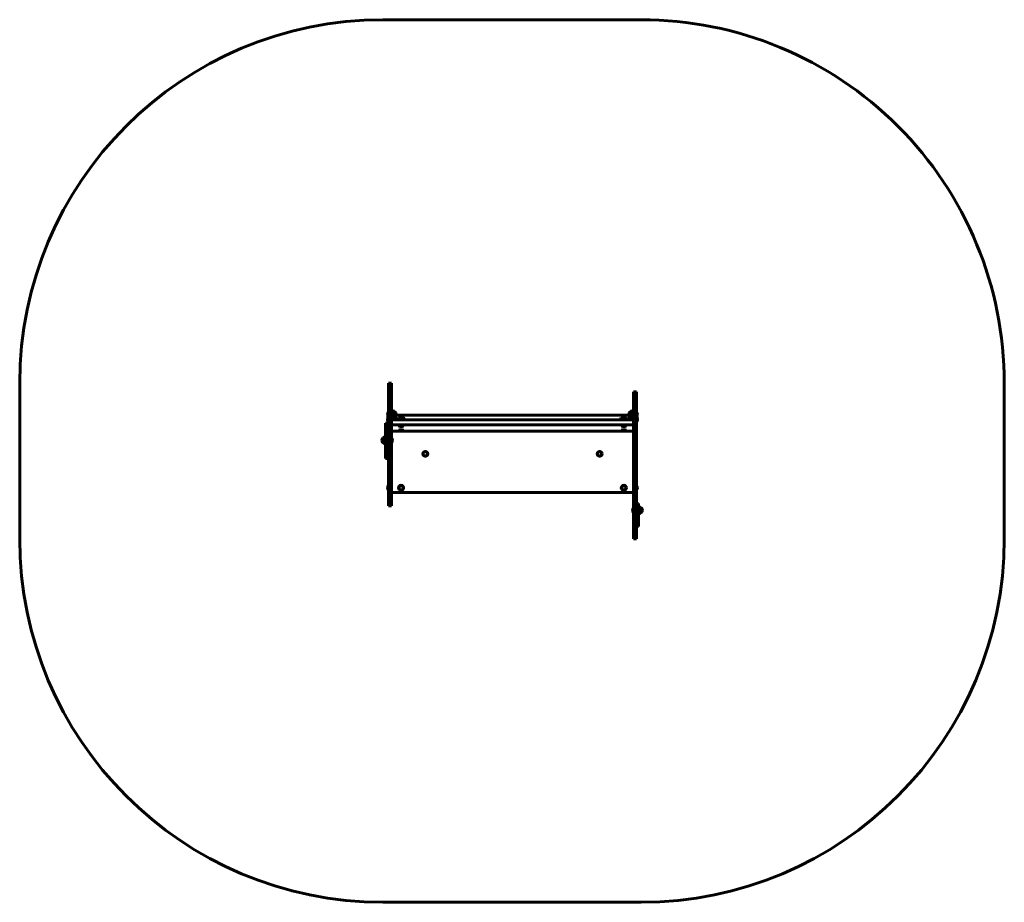
# Model space of a CAD drawing. Units: millimetres. Extents: x -146 to 3921, y -2793 to 850.
import ezdxf

# ---------------------------------------------------------------- set-up
doc = ezdxf.new("R2010")
doc.units = ezdxf.units.MM
doc.linetypes.add('K5LT_BASIC', pattern=[0])
doc.linetypes.add('K5LT_THIN', pattern=[0])
doc.layers.add('Системный слой', color=7, linetype='Continuous')

msp = doc.modelspace()

# ---------------------------------------------------------------- linework, layer by layer
at = {"layer": 'Системный слой', "linetype": 'K5LT_BASIC', "lineweight": 60}
for p, q in [((2420.8, 850.2), (1354, 850.1)), ((-146, -649.9), (-145.9, -1292.9)), ((1377.5, -651.1), (1377.5, -649.9)), ((1389.5, -649.9), (1377.5, -649.9)), ((1389.5, -651.1), (1389.5, -649.9)), ((3920.9, -1292.7), (3920.9, -649.8)), ((1377.5, -670.2), (1377.5, -651.1)), ((1389.5, -670.2), (1377.5, -670.2)), ((1377.5, -729.9), (1377.5, -670.2)), ((1389.5, -670.2), (1389.5, -651.1)), ((1389.5, -729.9), (1389.5, -670.2)), ((2401.4, -686.2), (2389.4, -686.2)), ((2389.4, -688.2), (2389.4, -686.2)), ((2401.4, -688.2), (2389.4, -688.2)), ((2389.4, -705), (2389.4, -688.2)), ((2401.4, -688.2), (2401.4, -686.2)), ((2401.4, -705), (2401.4, -688.2)), ((1389.5, -729.9), (1377.5, -729.9)), ((1377.5, -752.1), (1377.5, -729.9)), ((1389.5, -752.1), (1389.5, -729.9)), ((2401.4, -705), (2389.4, -705)), ((2389.4, -707.2), (2389.4, -705)), ((2389.4, -724), (2389.4, -707.2)), ((2401.4, -707.2), (2389.4, -707.2)), ((2401.4, -724), (2389.4, -724)), ((2389.4, -741), (2389.4, -724)), ((2401.4, -707.2), (2401.4, -705)), ((2401.4, -724), (2401.4, -707.2)), ((2401.4, -741), (2401.4, -724)), ((1376.5, -769.3), (1377.5, -769.3)), ((1376.5, -769.3), (1376.5, -778.3)), ((1377.5, -761.6), (1377.5, -752.1)), ((1377.5, -793.3), (1377.5, -761.6)), ((1389.5, -761.6), (1389.5, -752.1)), ((1389.5, -772.2), (1389.5, -759.8)), ((1389.5, -759.8), (1392.5, -759.8)), ((1389.5, -793.3), (1389.5, -761.6)), ((1389.5, -772.2), (1389.5, -798.8)), ((1392.5, -759.8), (1392.5, -772.2)), ((1395, -764.8), (1392.5, -764.8)), ((1392.5, -772.2), (1392.5, -798.8)), ((1403.5, -768.9), (1403.5, -767.8)), ((1403.5, -788.8), (1403.5, -768.9)), ((2375.4, -767.8), (2375.4, -780.2)), ((2383.9, -764.8), (2386.4, -764.8)), ((2389.4, -759.8), (2386.4, -759.8)), ((2386.4, -772.2), (2386.4, -759.8)), ((2386.4, -798.8), (2386.4, -772.2)), ((2401.4, -741), (2389.4, -741)), ((2389.4, -766), (2389.4, -741)), ((2389.4, -759.8), (2389.4, -772.2)), ((2401.4, -766), (2389.4, -766)), ((2389.4, -767.6), (2389.4, -766)), ((2401.4, -767.6), (2389.4, -767.6)), ((2389.4, -773.6), (2389.4, -767.6)), ((2389.4, -798.8), (2389.4, -772.2)), ((2401.4, -766), (2401.4, -741)), ((2401.4, -767.6), (2401.4, -766)), ((2401.4, -773.6), (2401.4, -767.6)), ((2402.4, -769.3), (2401.4, -769.3)), ((2401.4, -787.3), (2401.4, -769.3)), ((2402.4, -787.3), (2402.4, -769.3)), ((1376.5, -778.3), (1376.5, -787.3)), ((1376.5, -787.3), (1376.5, -795.6)), ((1376.5, -787.3), (1377.5, -787.3)), ((1376.5, -795.6), (1376.5, -804.6)), ((1376.5, -804.6), (1376.5, -810.9)), ((1376.5, -804.6), (1377.5, -804.6)), ((1376.5, -810.9), (1377.5, -810.9)), ((1377.5, -802.8), (1377.5, -793.3)), ((1377.5, -817), (1377.5, -802.8)), ((1389.5, -802.8), (1389.5, -793.3)), ((1389.5, -798.8), (1389.5, -802.8)), ((1389.5, -817), (1389.5, -802.8)), ((1395, -791.8), (1392.5, -791.8)), ((1394.5, -800.8), (1429.4, -800.8)), ((2384.5, -802), (1394.5, -802)), ((1403.4, -800.8), (1403.4, -788.8)), ((2370.9, -781.9), (1408, -781.9)), ((1442.9, -800.9), (1442.9, -802)), ((2335.9, -800.9), (2335.9, -802)), ((2349.4, -800.8), (2384.4, -800.8)), ((2375.4, -780.2), (2375.4, -788.8)), ((2375.4, -788.5), (2375.4, -797.6)), ((2375.4, -797.6), (2375.4, -800.8)), ((2383.9, -791.8), (2386.4, -791.8)), ((2386.4, -791.8), (2386.4, -798.2)), ((2386.4, -798.2), (2386.4, -799.1)), ((2401.4, -773.6), (2389.4, -773.6)), ((2389.4, -802.8), (2389.4, -773.6)), ((2389.4, -774.3), (2389.4, -774.3)), ((2389.4, -782.3), (2389.4, -782.3)), ((2389.4, -791.6), (2389.4, -791.6)), ((2389.4, -802.8), (2389.4, -798.8)), ((2389.4, -799.6), (2389.4, -799.6)), ((2389.5, -805.9), (2389.5, -823.5)), ((2389.5, -805.9), (2389.5, -823.5)), ((2401.4, -827), (2401.4, -773.6)), ((2402.4, -787.3), (2401.4, -787.3)), ((2402.4, -804.6), (2401.4, -804.6)), ((2402.4, -810.9), (2401.4, -810.9)), ((2402.4, -804.6), (2402.4, -787.3)), ((2402.4, -810.9), (2402.4, -804.6)), ((1365.5, -814.6), (1365.5, -814.5)), ((1377.5, -814.5), (1365.5, -814.5)), ((1365.5, -819.8), (1365.5, -814.6)), ((1377.5, -819.8), (1365.5, -819.8)), ((1365.5, -822.5), (1365.5, -819.8)), ((1365.5, -834.8), (1365.5, -822.5)), ((1365.5, -852.5), (1365.5, -834.8)), ((1365.5, -861.2), (1365.5, -852.5)), ((1377.5, -823.6), (1377.5, -817)), ((1377.5, -852.1), (1377.5, -823.6)), ((1377.5, -858.3), (1377.5, -852.1)), ((1389.5, -823.6), (1389.5, -817)), ((1389.5, -852.1), (1389.5, -823.6)), ((1389.5, -858.3), (1389.5, -852.1)), ((1394.4, -848.7), (2384.4, -848.7)), ((2384.5, -822.7), (1394.5, -822.7)), ((2389.4, -827), (2389.5, -823.5)), ((2389.4, -870.3), (2389.4, -827)), ((2401.4, -827), (2389.4, -827)), ((2389.4, -847.9), (2389.4, -846.9)), ((2401.4, -870.3), (2401.4, -827)), ((1354.5, -875.2), (1354.5, -892.4)), ((1354.5, -892.4), (1354.5, -896.2)), ((1363, -872.2), (1365.5, -872.2)), ((1365.5, -866), (1365.5, -861.2)), ((1365.5, -872.9), (1365.5, -866)), ((1365.5, -878), (1365.5, -872.9)), ((1365.5, -887.4), (1365.5, -878)), ((1365.5, -896.7), (1365.5, -887.4)), ((1389.5, -858.3), (1377.5, -858.3)), ((1377.5, -876.6), (1377.5, -858.3)), ((1377.5, -878.4), (1377.5, -876.6)), ((1377.5, -888.5), (1377.5, -878.4)), ((1377.5, -915.5), (1377.5, -888.5)), ((1389.5, -876.6), (1389.5, -858.3)), ((1389.5, -878.4), (1389.5, -876.6)), ((1390.5, -876.7), (1389.5, -876.7)), ((1389.5, -888.5), (1389.5, -878.4)), ((1389.5, -915.5), (1389.5, -888.5)), ((1390.5, -894.7), (1389.5, -894.7)), ((1390.5, -885.7), (1390.5, -876.7)), ((1390.5, -894.7), (1390.5, -885.7)), ((2389.4, -888.3), (2389.4, -870.3)), ((2401.4, -870.3), (2389.4, -870.3)), ((2401.4, -888.3), (2389.4, -888.3)), ((2389.4, -989.7), (2389.4, -888.3)), ((2401.4, -888.3), (2401.4, -870.3)), ((2401.4, -989.7), (2401.4, -888.3)), ((1363, -899.2), (1365.5, -899.2)), ((1365.5, -906.6), (1365.5, -896.7)), ((1365.5, -923.1), (1365.5, -906.6)), ((1365.5, -935.5), (1365.5, -923.1)), ((1377.5, -924.2), (1377.5, -915.5)), ((1389.5, -915.5), (1377.5, -915.5)), ((1377.5, -925.5), (1377.5, -924.2)), ((1389.5, -924.2), (1377.5, -924.2)), ((1389.5, -925.5), (1377.5, -925.5)), ((1377.5, -926.8), (1377.5, -925.5)), ((1377.5, -935.2), (1377.5, -926.8)), ((1389.5, -926.8), (1377.5, -926.8)), ((1389.5, -935.2), (1377.5, -935.2)), ((1377.5, -947.4), (1377.5, -935.2)), ((1389.5, -924.2), (1389.5, -915.5)), ((1389.5, -925.5), (1389.5, -924.2)), ((1389.5, -926.8), (1389.5, -925.5)), ((1389.5, -935.2), (1389.5, -926.8)), ((1389.5, -947.4), (1389.5, -935.2)), ((1365.5, -939.3), (1365.5, -935.5)), ((1365.5, -940), (1365.5, -939.3)), ((1377.5, -940), (1365.5, -940)), ((1365.5, -952), (1365.5, -940)), ((1365.5, -960.7), (1365.5, -952)), ((1365.5, -961.2), (1365.5, -960.7)), ((1377.5, -961.2), (1365.5, -961.2)), ((1377.5, -1034.8), (1377.5, -947.4)), ((1389.5, -1034.8), (1389.5, -947.4)), ((2401.4, -989.7), (2389.4, -989.7)), ((2389.4, -1019), (2389.4, -989.7)), ((2401.4, -1019), (2401.4, -989.7)), ((1377.5, -1065.3), (1377.5, -1034.8)), ((1389.5, -1034.8), (1377.5, -1034.8)), ((1389.5, -1065.3), (1389.5, -1034.8)), ((2401.4, -1019), (2389.4, -1019)), ((2389.4, -1041), (2389.4, -1019)), ((2401.4, -1041), (2389.4, -1041)), ((2389.4, -1088.2), (2389.4, -1041)), ((2401.4, -1041), (2401.4, -1019)), ((2401.4, -1088.2), (2401.4, -1041)), ((1376.5, -1072.9), (1377.5, -1072.9)), ((1376.5, -1072.9), (1376.5, -1081.9)), ((1376.5, -1081.9), (1376.5, -1090.9)), ((1376.5, -1090.9), (1377.5, -1090.9)), ((1389.5, -1065.3), (1377.5, -1065.3)), ((1377.5, -1065.8), (1377.5, -1065.3)), ((1377.5, -1069.5), (1377.5, -1065.8)), ((1389.5, -1065.8), (1377.5, -1065.8)), ((1377.5, -1085.6), (1377.5, -1069.5)), ((1377.5, -1104.6), (1377.5, -1085.6)), ((1389.5, -1065.8), (1389.5, -1065.3)), ((1389.5, -1069.5), (1389.5, -1065.8)), ((1389.5, -1085.6), (1389.5, -1069.5)), ((1389.5, -1104.6), (1389.5, -1085.6)), ((2401.4, -1088.2), (2389.4, -1088.2)), ((2389.4, -1118.1), (2389.4, -1088.2)), ((2402.4, -1072.9), (2401.4, -1072.9)), ((2401.4, -1118.1), (2401.4, -1088.2)), ((2402.4, -1090.9), (2401.4, -1090.9)), ((2402.4, -1090.9), (2402.4, -1072.9)), ((1377.5, -1112.8), (1377.5, -1104.6)), ((1377.5, -1122.1), (1377.5, -1112.8)), ((1377.5, -1131.7), (1377.5, -1122.1)), ((1377.5, -1148.5), (1377.5, -1131.7)), ((1389.5, -1112.8), (1389.5, -1104.6)), ((1389.5, -1122.1), (1389.5, -1112.8)), ((1389.5, -1131.7), (1389.5, -1122.1)), ((1389.5, -1148.5), (1389.5, -1131.7)), ((1394.5, -1101.9), (2384.5, -1101.9)), ((2389.4, -1144), (2389.4, -1118.1)), ((2401.4, -1118.1), (2389.4, -1118.1)), ((2401.4, -1144), (2401.4, -1118.1)), ((1377.5, -1155.7), (1377.5, -1148.5)), ((1377.5, -1156.7), (1377.5, -1155.7)), ((1389.5, -1156.7), (1377.5, -1156.7)), ((1389.5, -1155.7), (1389.5, -1148.5)), ((1389.5, -1156.7), (1389.5, -1155.7)), ((2388.4, -1165.6), (2389.4, -1165.6)), ((2388.4, -1165.6), (2388.4, -1183.6)), ((2401.4, -1144), (2389.4, -1144)), ((2389.4, -1180), (2389.4, -1144)), ((2401.4, -1180), (2401.4, -1144)), ((2410.4, -1146.6), (2401.4, -1146.6)), ((2410.4, -1162.4), (2410.4, -1146.6)), ((2412.9, -1161.1), (2410.4, -1161.1)), ((2410.4, -1241.6), (2410.4, -1162.4)), ((2421.4, -1185.1), (2421.4, -1164.1)), ((2388.4, -1183.6), (2389.4, -1183.6)), ((2389.4, -1188.7), (2389.4, -1180)), ((2401.4, -1188.7), (2389.4, -1188.7)), ((2389.4, -1200.1), (2389.4, -1188.7)), ((2389.4, -1208.6), (2389.4, -1200.1)), ((2401.4, -1200.1), (2389.4, -1200.1)), ((2401.4, -1208.6), (2389.4, -1208.6)), ((2389.4, -1217.7), (2389.4, -1208.6)), ((2401.4, -1217.7), (2389.4, -1217.7)), ((2389.4, -1280), (2389.4, -1217.7)), ((2401.4, -1188.7), (2401.4, -1180)), ((2401.4, -1200.1), (2401.4, -1188.7)), ((2401.4, -1208.6), (2401.4, -1200.1)), ((2401.4, -1217.7), (2401.4, -1208.6)), ((2401.4, -1280), (2401.4, -1217.7)), ((2412.9, -1188.1), (2410.4, -1188.1)), ((2421.4, -1184.8), (2421.4, -1185)), ((2410.4, -1241.6), (2401.4, -1241.6)), ((2389.4, -1292.8), (2389.4, -1280)), ((2401.4, -1280), (2389.4, -1280)), ((2401.4, -1292.8), (2389.4, -1292.8)), ((2401.4, -1292.8), (2401.4, -1280)), ((1354.1, -2792.8), (2421, -2792.8))]:
    msp.add_line(p, q, dxfattribs=at)
at = {"layer": 'Системный слой', "linetype": 'K5LT_THIN', "lineweight": 18}
for p, q in [((2386.4, -792.3), (2386.4, -792.3)), ((2386.4, -799), (2386.4, -799)), ((2389.4, -774.9), (2389.4, -774.9)), ((2389.4, -781.6), (2389.4, -781.6)), ((2389.4, -792.3), (2389.4, -792.3)), ((2389.4, -799), (2389.4, -799))]:
    msp.add_line(p, q, dxfattribs=at)
at = {"layer": 'Системный слой', "linetype": 'K5LT_BASIC', "lineweight": 60}
for centre, radius in [((1529.5, -941.9), 10), ((1529.5, -941.9), 9), ((2249.5, -941.9), 10), ((2249.5, -941.9), 9), ((1429.5, -1081.9), 10.5), ((1429.5, -1081.9), 9), ((2349.5, -1081.9), 10.5), ((2349.5, -1081.9), 9)]:
    msp.add_circle(centre, radius, dxfattribs=at)
for centre, radius, start, end in [((1354, -649.9), 1500, 90.0023, 180.0023), ((2420.9, -649.8), 1500, 0.0023, 90.0023), ((1388.5, -778.3), 15, 143.1324, 180.0023), ((1395, -778.3), 13.5, 51.0599, 90.0023), ((1395.5, -778.3), 13, 0.0023, 52.1047), ((2383.4, -778.3), 13, 127.8999, 180.0023), ((2383.9, -778.3), 13.5, 90.0023, 128.9447), ((2390.4, -778.3), 15, 0.0023, 36.8722), ((1388.5, -778.3), 15, 180.0023, 216.8722), ((1388.5, -795.6), 15, 144.625, 180.0023), ((1388.5, -795.6), 15, 180.0023, 216.8722), ((1388.5, -801.9), 15, 168.0263, 180.0023), ((1388.5, -801.9), 15, 180.0023, 216.8722), ((1395, -778.3), 13.5, 270.0023, 308.9447), ((1395.5, -778.3), 13, 307.8999, 0.0023), ((1395.5, -795.6), 13, 0.0023, 41.8412), ((1395.5, -795.6), 13, 336.7203, 0.0023), ((1429.4, -800.9), 13.5, 140.3416, 179.394), ((1429.4, -800.4), 13, 89.1924, 139.1498), ((1429.4, -800.4), 13, 40.8548, 89.1924), ((1429.4, -800.9), 13.5, 0.0023, 39.663), ((2349.4, -800.9), 13.5, 140.3416, 180.0023), ((2349.4, -800.4), 13, 89.1909, 139.1498), ((2349.4, -800.4), 13, 40.8548, 89.1909), ((2349.4, -800.9), 13.5, 0.6105, 39.663), ((2383.4, -778.3), 13, 180.0023, 232.1047), ((2383.4, -795.6), 13, 138.011, 180.0023), ((2383.4, -795.6), 13, 180.0023, 203.2846), ((2383.9, -778.3), 13.5, 231.0599, 270.0023), ((2384.5, -786.9), 5, 7.1031, 7.1053), ((2390.4, -778.3), 15, 323.1324, 0.0023), ((2390.4, -795.6), 15, 323.1324, 0.0023), ((2390.4, -801.9), 15, 323.1324, 0.0023), ((2390.4, -795.6), 15, 0.0023, 35.3795), ((2390.4, -801.9), 15, 0.0023, 11.9781), ((1429.4, -814.2), 15, 234.3282, 305.6764), ((1429.4, -831.6), 15, 234.3282, 305.6764), ((2349.4, -814.2), 15, 234.3282, 305.6764), ((2349.4, -831.6), 15, 234.3282, 305.6764), ((1362.5, -885.7), 13, 127.8999, 180.0023), ((1362.5, -885.7), 13, 180.0023, 232.1047), ((1363, -885.7), 13.5, 90.0023, 128.9447), ((1378.5, -885.7), 15, 0.0023, 36.8722), ((1378.5, -885.7), 15, 323.1324, 0.0023), ((1363, -885.7), 13.5, 231.0599, 270.0023), ((1388.5, -1081.9), 15, 143.1324, 180.0023), ((1388.5, -1081.9), 15, 180.0023, 216.8722), ((1394.5, -1096.9), 5, 185.9757, 270), ((2384.5, -1096.9), 5, 270, 354.1625), ((2390.4, -1081.9), 15, 0.0023, 36.8722), ((2390.4, -1081.9), 15, 323.1324, 0.0023), ((2400.4, -1174.6), 15, 143.1324, 180.0023), ((2400.4, -1174.6), 15, 180.0023, 216.8722), ((2412.9, -1174.6), 13.5, 51.0599, 90.0023), ((2413.4, -1174.6), 13, 0.0023, 52.1047), ((2413.4, -1174.6), 13, 307.8999, 0.0023), ((2412.9, -1174.6), 13.5, 270.0023, 308.9447), ((1354.1, -1292.8), 1500, 180.0023, 270.0023), ((2420.9, -1292.8), 1500, 270.0023, 0.0023)]:
    msp.add_arc(centre, radius, start, end, dxfattribs=at)
for centre, major_axis, ratio, start_param, end_param in [((1394.5, -798.8), (-5, 0), 0.984801, 0, 0.77433), ((1394.5, -802.9), (-5, 0), 0.173688, 4.712158, 6.189513), ((1394.5, -798.8), (-2, 0), 0.984801, 0, 1.570796), ((1429.4, -792.6), (-10.5, 0), 0.173688, 4.631183, 6.140172), ((1429.4, -803.4), (-15, 0), 0.173688, 3.703121, 4.712389), ((1429.4, -792.6), (-10.5, 0), 0.173688, 3.284606, 4.631183), ((2349.4, -803.4), (15, 0), 0.173688, 1.570796, 2.579602), ((2349.4, -792.6), (-10.5, 0), 0.173688, 4.631028, 6.140172), ((2349.4, -792.6), (-10.5, 0), 0.173688, 3.284606, 4.631028), ((2384.4, -798.8), (2, 0), 0.984801, 4.712389, 6.283185), ((2384.5, -802.9), (-5, 0), 0.173688, 3.253276, 4.712158), ((2384.4, -798.8), (5, 0), 0.984801, 5.508566, 6.283185), ((1394.5, -823.5), (-5, 0), 0.173688, 4.712158, 6.189513), ((1394.4, -847.9), (-5, 0), 0.173688, 0.147521, 1.570565), ((1429.4, -827), (10, 0), 0.173688, 6.282954, 9.424778), ((1429.4, -827), (10, 0), 0.173688, 3.141593, 4.267925), ((1429.4, -844.4), (10, 0), 0.173688, 6.282954, 9.424778), ((1429.4, -844.4), (10, 0), 0.173688, 3.141593, 4.267925), ((1429.4, -826), (9, 0), 0.173688, 3.270783, 3.378973), ((1429.4, -843.4), (9, 0), 0.173688, 3.270783, 3.378973), ((1429.4, -827), (10, 0), 0.173688, 5.156853, 6.282954), ((1429.4, -844.4), (10, 0), 0.173688, 5.156853, 6.282954), ((1429.4, -826), (9, 0), 0.173688, -0.237381, -0.12919), ((1429.4, -843.4), (9, 0), 0.173688, -0.237381, -0.12919), ((2349.4, -827), (10, 0), 0.173688, 6.282954, 9.424778), ((2349.4, -827), (10, 0), 0.173688, 3.141593, 4.267925), ((2349.4, -844.4), (10, 0), 0.173688, 6.282954, 9.424778), ((2349.4, -844.4), (10, 0), 0.173688, 3.141593, 4.267925), ((2349.4, -826), (9, 0), 0.173688, 3.270783, 3.378973), ((2349.4, -843.4), (9, 0), 0.173688, 3.270783, 3.378973), ((2349.4, -827), (10, 0), 0.173688, 5.156853, 6.282954), ((2349.4, -844.4), (10, 0), 0.173688, 5.156853, 6.282954), ((2349.4, -826), (9, 0), 0.173688, -0.237381, -0.12919), ((2349.4, -843.4), (9, 0), 0.173688, -0.237381, -0.12919), ((2384.4, -847.9), (5, 0), 0.173688, 4.712158, 6.282954), ((2384.5, -823.5), (5, 0), 0.173688, 6.282954, 7.85375)]:
    msp.add_ellipse(centre, major_axis=major_axis, ratio=ratio, start_param=start_param, end_param=end_param, dxfattribs=at)

doc.saveas('drawing.dxf')
